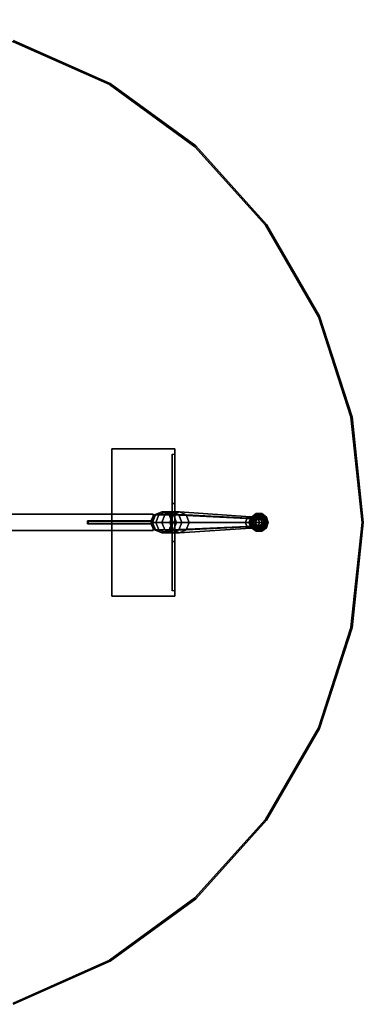
# Model space of a CAD drawing. Extents: x -24.1 to 24.1, y -23.9 to 23.9.
# Drawn here: x 7.7 to 24.1, y -22.9 to 23.9 of the extents above; entities that cross this region are included whole.
import ezdxf

# ---------------------------------------------------------------- set-up
doc = ezdxf.new("R2010")
doc.units = 0
for name, color, linetype in [('TABLE', 6, 'CONTINUOUS'), ('TABLE-EDGE', 6, 'CONTINUOUS'), ('TABLE-GLIDE', 6, 'CONTINUOUS'), ('TABLE-SUPPORT', 6, 'CONTINUOUS')]:
    doc.layers.add(name, color=color, linetype=linetype)

msp = doc.modelspace()

# ---------------------------------------------------------------- linework, layer by layer
at = {"layer": 'TABLE', "color": 0}
for points, invisible_edges in [([(23.476, 4.99, 27.688), (-7.416, 22.825, 27.688), (-2.509, 23.869, 27.688), (21.925, 9.762, 27.688)], 5), ([(-2.509, 23.869, 28.5), (-7.416, 22.825, 28.5), (23.476, 4.99, 28.5), (21.925, 9.762, 28.5)], 10), ([(2.509, 23.869, 27.688), (19.416, 14.107, 27.688), (21.925, 9.762, 27.688), (-2.509, 23.869, 27.688)], 5), ([(21.925, 9.762, 28.5), (19.416, 14.107, 28.5), (2.509, 23.869, 28.5), (-2.509, 23.869, 28.5)], 10), ([(7.416, 22.825, 27.688), (12, 20.785, 27.688), (10.963, 18.988, 27.688), (2.509, 23.869, 27.688)], 6), ([(10.963, 18.988, 28.5), (12, 20.785, 28.5), (7.416, 22.825, 28.5), (2.509, 23.869, 28.5)], 9), ([(-7.416, 22.825, 27.688), (23.476, 4.99, 27.688), (24, 0, 27.688), (-12, 20.785, 27.688)], 5), ([(24, 0, 28.5), (23.476, 4.99, 28.5), (-7.416, 22.825, 28.5), (-12, 20.785, 28.5)], 10), ([(23.476, -4.99, 27.688), (-16.059, 17.835, 27.688), (-12, 20.785, 27.688), (24, 0, 27.688)], 5), ([(-12, 20.785, 28.5), (-16.059, 17.835, 28.5), (23.476, -4.99, 28.5), (24, 0, 28.5)], 10), ([(12, 20.785, 27.688), (16.059, 17.835, 27.688), (19.416, 14.107, 27.688), (10.963, 18.988, 27.688)], 12), ([(19.416, 14.107, 28.5), (16.059, 17.835, 28.5), (12, 20.785, 28.5), (10.963, 18.988, 28.5)], 12), ([(-16.059, 17.835, 27.688), (23.476, -4.99, 27.688), (21.925, -9.762, 27.688), (-19.416, 14.107, 27.688)], 5), ([(21.925, -9.762, 28.5), (23.476, -4.99, 28.5), (-16.059, 17.835, 28.5), (-19.416, 14.107, 28.5)], 10), ([(-19.416, 14.107, 27.688), (21.925, -9.762, 27.688), (19.416, -14.107, 27.688), (-21.925, 9.762, 27.688)], 5), ([(19.416, -14.107, 28.5), (21.925, -9.762, 28.5), (-19.416, 14.107, 28.5), (-21.925, 9.762, 28.5)], 10), ([(-21.925, 9.762, 27.688), (19.416, -14.107, 27.688), (16.059, -17.835, 27.688), (-23.476, 4.99, 27.688)], 5), ([(16.059, -17.835, 28.5), (19.416, -14.107, 28.5), (-21.925, 9.762, 28.5), (-23.476, 4.99, 28.5)], 10), ([(12, -20.785, 27.688), (-24, 0, 27.688), (-23.476, 4.99, 27.688), (16.059, -17.835, 27.688)], 5), ([(-23.476, 4.99, 28.5), (-24, 0, 28.5), (12, -20.785, 28.5), (16.059, -17.835, 28.5)], 10), ([(-24, 0, 27.688), (12, -20.785, 27.688), (7.416, -22.825, 27.688), (-23.476, -4.99, 27.688)], 5), ([(7.416, -22.825, 28.5), (12, -20.785, 28.5), (-24, 0, 28.5), (-23.476, -4.99, 28.5)], 10)]:
    msp.add_3dface(points, dxfattribs=dict(at, invisible_edges=invisible_edges))
for points in [[(21.925, 9.762, 27.688), (21.925, 9.762, 28.5), (23.476, 4.99, 28.5), (23.476, 4.99, 27.688)], [(23.476, 4.99, 27.688), (23.476, 4.99, 28.5), (24, 0, 28.5), (24, 0, 27.688)], [(24, 0, 27.688), (24, 0, 28.5), (23.476, -4.99, 28.5), (23.476, -4.99, 27.688)], [(23.476, -4.99, 27.688), (23.476, -4.99, 28.5), (21.925, -9.762, 28.5), (21.925, -9.762, 27.688)]]:
    msp.add_3dface(points, dxfattribs=at)
at = {"layer": 'TABLE-EDGE', "color": 0, "extrusion": (1.27676e-15, 1, 2.22045e-16)}
for p, q in [((14.08, 0.394, 14.193), (-14.08, 0.394, 14.193)), ((0.401, 0.394, 17.193), (14.08, 0.394, 17.193)), ((14.08, 0.394, 17.193), (14.08, 0.394, 14.193)), ((14.08, -0.394, 14.193), (-14.08, -0.394, 14.193)), ((0.401, -0.394, 17.193), (14.08, -0.394, 17.193)), ((14.08, -0.394, 17.193), (14.08, -0.394, 14.193))]:
    msp.add_line(p, q, dxfattribs=at)
at = {"layer": 'TABLE-EDGE', "color": 0}
for points in [[(12, 20.785, 27.688), (12.031, 20.838, 27.75), (7.436, 22.884, 27.75), (7.416, 22.825, 27.688)], [(7.436, 22.884, 28.438), (7.416, 22.825, 28.5), (12, 20.785, 28.5), (12.031, 20.838, 28.438)], [(7.436, 22.884, 27.75), (7.436, 22.884, 28.438), (12.031, 20.838, 28.438), (12.031, 20.838, 27.75)], [(16.059, 17.835, 27.688), (16.101, 17.882, 27.75), (12.031, 20.838, 27.75), (12, 20.785, 27.688)], [(12.031, 20.838, 28.438), (12, 20.785, 28.5), (16.059, 17.835, 28.5), (16.101, 17.882, 28.438)], [(12.031, 20.838, 27.75), (12.031, 20.838, 28.438), (16.101, 17.882, 28.438), (16.101, 17.882, 27.75)], [(16.101, 17.882, 28.438), (16.059, 17.835, 28.5), (19.416, 14.107, 28.5), (19.467, 14.143, 28.438)], [(19.416, 14.107, 27.688), (19.467, 14.143, 27.75), (16.101, 17.882, 27.75), (16.059, 17.835, 27.688)], [(16.101, 17.882, 27.75), (16.101, 17.882, 28.438), (19.467, 14.143, 28.438), (19.467, 14.143, 27.75)], [(21.925, 9.762, 27.688), (21.982, 9.787, 27.75), (19.467, 14.143, 27.75), (19.416, 14.107, 27.688)], [(19.467, 14.143, 28.438), (19.416, 14.107, 28.5), (21.925, 9.762, 28.5), (21.982, 9.787, 28.438)], [(19.467, 14.143, 27.75), (19.467, 14.143, 28.438), (21.982, 9.787, 28.438), (21.982, 9.787, 27.75)], [(23.476, 4.99, 27.688), (23.536, 5.003, 27.75), (21.982, 9.787, 27.75), (21.925, 9.762, 27.688)], [(21.982, 9.787, 28.438), (21.925, 9.762, 28.5), (23.476, 4.99, 28.5), (23.536, 5.003, 28.438)], [(21.982, 9.787, 27.75), (21.982, 9.787, 28.438), (23.536, 5.003, 28.438), (23.536, 5.003, 27.75)], [(24, 0, 27.688), (24.062, 0, 27.75), (23.536, 5.003, 27.75), (23.476, 4.99, 27.688)], [(23.536, 5.003, 28.438), (23.476, 4.99, 28.5), (24, 0, 28.5), (24.062, 0, 28.438)], [(23.536, 5.003, 27.75), (23.536, 5.003, 28.438), (24.062, 0, 28.438), (24.062, 0, 27.75)], [(13.961, 0.068, 14.193), (13.961, 0.068, 17.193), (10.955, 0.068, 17.193), (10.955, 0.068, 14.193)], [(10.955, -0.068, 17.193), (10.955, -0.068, 14.193), (10.955, 0.068, 14.193), (10.955, 0.068, 17.193)], [(14.08, 0.274, 14.193), (14.08, 0.274, 17.193), (13.961, 0.068, 17.193), (13.961, 0.068, 14.193)], [(14.08, 0.394, 17.193), (14.08, 0.274, 17.193), (14.08, 0.274, 14.193), (14.08, 0.394, 14.193)], [(13.961, -0.068, 17.193), (13.961, -0.068, 14.193), (10.955, -0.068, 14.193), (10.955, -0.068, 17.193)], [(14.08, -0.274, 17.193), (14.08, -0.274, 14.193), (13.961, -0.068, 14.193), (13.961, -0.068, 17.193)], [(14.08, -0.394, 17.193), (14.08, -0.394, 14.193), (14.08, -0.274, 14.193), (14.08, -0.274, 17.193)], [(23.476, -4.99, 27.688), (23.536, -5.003, 27.75), (24.062, 0, 27.75), (24, 0, 27.688)], [(24.062, 0, 28.438), (24, 0, 28.5), (23.476, -4.99, 28.5), (23.536, -5.003, 28.438)], [(24.062, 0, 27.75), (24.062, 0, 28.438), (23.536, -5.003, 28.438), (23.536, -5.003, 27.75)], [(21.925, -9.762, 27.688), (21.982, -9.787, 27.75), (23.536, -5.003, 27.75), (23.476, -4.99, 27.688)], [(23.536, -5.003, 28.438), (23.476, -4.99, 28.5), (21.925, -9.762, 28.5), (21.982, -9.787, 28.438)], [(23.536, -5.003, 27.75), (23.536, -5.003, 28.438), (21.982, -9.787, 28.438), (21.982, -9.787, 27.75)], [(19.416, -14.107, 27.688), (19.467, -14.143, 27.75), (21.982, -9.787, 27.75), (21.925, -9.762, 27.688)], [(21.982, -9.787, 28.438), (21.925, -9.762, 28.5), (19.416, -14.107, 28.5), (19.467, -14.143, 28.438)], [(21.982, -9.787, 27.75), (21.982, -9.787, 28.438), (19.467, -14.143, 28.438), (19.467, -14.143, 27.75)], [(16.059, -17.835, 27.688), (16.101, -17.882, 27.75), (19.467, -14.143, 27.75), (19.416, -14.107, 27.688)], [(19.467, -14.143, 28.438), (19.416, -14.107, 28.5), (16.059, -17.835, 28.5), (16.101, -17.882, 28.438)], [(19.467, -14.143, 27.75), (19.467, -14.143, 28.438), (16.101, -17.882, 28.438), (16.101, -17.882, 27.75)], [(12, -20.785, 27.688), (12.031, -20.838, 27.75), (16.101, -17.882, 27.75), (16.059, -17.835, 27.688)], [(16.101, -17.882, 28.438), (16.059, -17.835, 28.5), (12, -20.785, 28.5), (12.031, -20.838, 28.438)], [(16.101, -17.882, 27.75), (16.101, -17.882, 28.438), (12.031, -20.838, 28.438), (12.031, -20.838, 27.75)], [(7.416, -22.825, 27.688), (7.436, -22.884, 27.75), (12.031, -20.838, 27.75), (12, -20.785, 27.688)], [(12.031, -20.838, 28.438), (12, -20.785, 28.5), (7.416, -22.825, 28.5), (7.436, -22.884, 28.438)], [(12.031, -20.838, 27.75), (12.031, -20.838, 28.438), (7.436, -22.884, 28.438), (7.436, -22.884, 27.75)]]:
    msp.add_3dface(points, dxfattribs=at)
for points, invisible_edges in [([(14.08, 0.394, 14.193), (0.401, 0.394, 15.693), (-0.4, 0.394, 15.693), (-14.08, 0.394, 14.193)], 5), ([(10.955, 0.068, 14.193), (-10.955, 0.068, 14.193), (-14.08, 0.394, 14.193), (14.08, 0.394, 14.193)], 11), ([(-10.955, 0.068, 14.193), (10.955, 0.068, 14.193), (10.955, -0.068, 14.193), (-10.955, -0.068, 14.193)], 5), ([(0.401, 0.394, 17.193), (14.08, 0.394, 17.193), (14.08, 0.394, 14.193), (0.401, 0.394, 15.693)], 4), ([(0.401, 0.394, 17.193), (10.955, 0.068, 17.193), (14.08, 0.394, 17.193), (11.696, 0.394, 17.193)], 3), ([(0.401, -0.394, 17.193), (10.955, -0.068, 17.193), (10.955, 0.068, 17.193), (0.401, 0.394, 17.193)], 5), ([(14.08, 0.394, 14.193), (14.08, 0.274, 14.193), (13.961, 0.068, 14.193), (10.955, 0.068, 14.193)], 8), ([(13.961, 0.068, 17.193), (14.08, 0.274, 17.193), (14.08, 0.394, 17.193), (10.955, 0.068, 17.193)], 4), ([(-10.955, -0.068, 14.193), (10.955, -0.068, 14.193), (14.08, -0.394, 14.193), (-14.08, -0.394, 14.193)], 11), ([(-14.08, -0.394, 14.193), (14.08, -0.394, 14.193), (0.401, -0.394, 15.693), (-0.4, -0.394, 15.693)], 10), ([(0.401, -0.394, 17.193), (11.924, -0.394, 17.193), (14.08, -0.394, 17.193), (10.955, -0.068, 17.193)], 12), ([(0.401, -0.394, 17.193), (14.08, -0.394, 17.193), (14.08, -0.394, 14.193), (0.401, -0.394, 15.693)], 4), ([(14.08, -0.394, 14.193), (14.08, -0.274, 14.193), (13.961, -0.068, 14.193), (10.955, -0.068, 14.193)], 8), ([(14.08, -0.394, 17.193), (14.08, -0.274, 17.193), (13.961, -0.068, 17.193), (10.955, -0.068, 17.193)], 8)]:
    msp.add_3dface(points, dxfattribs=dict(at, invisible_edges=invisible_edges))
at = {"layer": 'TABLE-GLIDE', "color": 0}
for points in [[(18.851, 0.179, 0.406), (18.792, -0.004, 0.406), (18.792, -0.004, 0.25), (18.851, 0.179, 0.25)], [(18.976, 0.088, 0.406), (18.946, -0.004, 0.406), (18.792, -0.004, 0.406), (18.851, 0.179, 0.406)], [(19.006, 0.291, 0.406), (18.851, 0.179, 0.406), (18.851, 0.179, 0.25), (19.006, 0.291, 0.25)], [(19.054, 0.145, 0.406), (18.976, 0.088, 0.406), (18.851, 0.179, 0.406), (19.006, 0.291, 0.406)], [(19.198, 0.291, 0.406), (19.006, 0.291, 0.406), (19.006, 0.291, 0.25), (19.198, 0.291, 0.25)], [(19.15, 0.145, 0.406), (19.054, 0.145, 0.406), (19.006, 0.291, 0.406), (19.198, 0.291, 0.406)], [(19.229, 0.088, 0.406), (19.15, 0.145, 0.406), (19.198, 0.291, 0.406), (19.353, 0.179, 0.406)], [(19.353, 0.179, 0.406), (19.198, 0.291, 0.406), (19.198, 0.291, 0.25), (19.353, 0.179, 0.25)], [(19.258, -0.004, 0.406), (19.229, 0.088, 0.406), (19.353, 0.179, 0.406), (19.412, -0.004, 0.406)], [(19.412, -0.004, 0.406), (19.353, 0.179, 0.406), (19.353, 0.179, 0.25), (19.412, -0.004, 0.25)], [(18.792, -0.004, 0.406), (18.851, -0.186, 0.406), (18.851, -0.186, 0.25), (18.792, -0.004, 0.25)], [(18.946, -0.004, 0.406), (18.976, -0.095, 0.406), (18.851, -0.186, 0.406), (18.792, -0.004, 0.406)], [(18.976, -0.095, 0.406), (19.054, -0.152, 0.406), (19.006, -0.298, 0.406), (18.851, -0.186, 0.406)], [(18.851, -0.186, 0.406), (19.006, -0.298, 0.406), (19.006, -0.298, 0.25), (18.851, -0.186, 0.25)], [(19.054, -0.152, 0.406), (19.15, -0.152, 0.406), (19.198, -0.298, 0.406), (19.006, -0.298, 0.406)], [(19.006, -0.298, 0.406), (19.198, -0.298, 0.406), (19.198, -0.298, 0.25), (19.006, -0.298, 0.25)], [(19.15, -0.152, 0.406), (19.229, -0.095, 0.406), (19.353, -0.186, 0.406), (19.198, -0.298, 0.406)], [(19.198, -0.298, 0.406), (19.353, -0.186, 0.406), (19.353, -0.186, 0.25), (19.198, -0.298, 0.25)], [(19.229, -0.095, 0.406), (19.258, -0.004, 0.406), (19.412, -0.004, 0.406), (19.353, -0.186, 0.406)], [(19.353, -0.186, 0.406), (19.412, -0.004, 0.406), (19.412, -0.004, 0.25), (19.353, -0.186, 0.25)]]:
    msp.add_3dface(points, dxfattribs=at)
at = {"layer": 'TABLE-SUPPORT', "color": 0}
for points in [[(12.102, -3.504, 27.568), (12.102, -3.504, 27.688), (12.102, 3.496, 27.688), (12.102, 3.496, 27.568)], [(15.102, -3.504, 27.568), (12.102, -3.504, 27.568), (12.102, 3.496, 27.568), (15.102, 3.496, 27.568)], [(12.102, 3.496, 27.688), (12.102, -3.504, 27.688), (15.102, -3.504, 27.688), (15.102, 3.496, 27.688)], [(15.102, 3.496, 27.568), (12.102, 3.496, 27.568), (12.102, 3.496, 27.688), (15.102, 3.496, 27.688)], [(15.102, 3.496, 27.688), (15.102, -3.504, 27.688), (15.102, -3.504, 27.568), (15.102, 3.496, 27.568)], [(15.102, 0.9, 26.827), (14.982, 0.9, 26.827), (14.982, 3.246, 27.568), (15.102, 3.246, 27.568)], [(14.482, 0.496, 14.193), (14.482, 0.496, 27.568), (14.129, 0.35, 27.568), (14.129, 0.35, 14.193)], [(14.536, 0.496, 13.213), (14.184, 0.35, 13.175), (14.129, 0.35, 14.193), (14.482, 0.496, 14.193)], [(14.696, 0.496, 12.245), (14.536, 0.496, 13.213), (14.184, 0.35, 13.175), (14.35, 0.35, 12.168)], [(14.96, 0.496, 11.3), (14.696, 0.496, 12.245), (14.35, 0.35, 12.168), (14.625, 0.35, 11.186)], [(14.836, 0.35, 14.193), (14.836, 0.35, 27.568), (14.482, 0.496, 27.568), (14.482, 0.496, 14.193)], [(14.836, 0.35, 14.193), (14.887, 0.35, 13.252), (14.536, 0.496, 13.213), (14.482, 0.496, 14.193)], [(15.041, 0.35, 12.322), (14.887, 0.35, 13.252), (14.536, 0.496, 13.213), (14.696, 0.496, 12.245)], [(15.325, 0.496, 10.389), (14.96, 0.496, 11.3), (14.625, 0.35, 11.186), (15.005, 0.35, 10.24)], [(15.295, 0.35, 11.414), (15.041, 0.35, 12.322), (14.696, 0.496, 12.245), (14.96, 0.496, 11.3)], [(15.646, 0.35, 10.539), (15.295, 0.35, 11.414), (14.96, 0.496, 11.3), (15.325, 0.496, 10.389)], [(14.982, 0.9, 26.827), (15.102, 0.9, 26.827), (15.102, 0.453, 26.723), (14.982, 0.453, 26.723)], [(18.704, 0.266, 3.028), (15.325, 0.496, 10.389), (15.005, 0.35, 10.24), (18.531, 0.187, 2.948)], [(18.877, 0.187, 3.109), (15.646, 0.35, 10.539), (15.325, 0.496, 10.389), (18.704, 0.266, 3.028)], [(13.982, 0.051, 14.193), (10.982, 0.051, 14.193), (10.982, 0.051, 17.193), (13.982, 0.051, 17.193)], [(10.982, 0.051, 17.193), (10.982, 0.051, 14.193), (10.982, -0.059, 14.193), (10.982, -0.059, 17.193)], [(10.982, -0.059, 14.193), (10.982, 0.051, 14.193), (13.982, 0.051, 14.193), (13.982, -0.059, 14.193)], [(13.982, 0.051, 17.193), (10.982, 0.051, 17.193), (10.982, -0.059, 17.193), (13.982, -0.059, 17.193)], [(14.129, 0.35, 14.193), (14.129, 0.35, 27.568), (13.982, -0.004, 27.568), (13.982, -0.004, 14.193)], [(14.184, 0.35, 13.175), (14.039, -0.004, 13.159), (13.982, -0.004, 14.193), (14.129, 0.35, 14.193)], [(13.982, -0.059, 14.193), (13.982, 0.051, 14.193), (13.982, 0.051, 17.193), (13.982, -0.059, 17.193)], [(14.35, 0.35, 12.168), (14.184, 0.35, 13.175), (14.039, -0.004, 13.159), (14.207, -0.004, 12.137)], [(14.625, 0.35, 11.186), (14.35, 0.35, 12.168), (14.207, -0.004, 12.137), (14.486, -0.004, 11.139)], [(15.005, 0.35, 10.24), (14.625, 0.35, 11.186), (14.486, -0.004, 11.139), (14.872, -0.004, 10.178)], [(14.982, -0.004, 14.193), (14.982, -0.004, 27.568), (14.836, 0.35, 27.568), (14.836, 0.35, 14.193)], [(15.033, -0.004, 13.268), (14.887, 0.35, 13.252), (14.836, 0.35, 14.193), (14.982, -0.004, 14.193)], [(18.531, 0.187, 2.948), (15.005, 0.35, 10.24), (14.872, -0.004, 10.178), (18.46, -0.004, 2.914)], [(15.184, -0.004, 12.353), (15.033, -0.004, 13.268), (14.887, 0.35, 13.252), (15.041, 0.35, 12.322)], [(14.982, 0.453, 26.723), (15.102, 0.453, 26.723), (15.102, -0.004, 26.688), (14.982, -0.004, 26.688)], [(15.433, -0.004, 11.461), (15.184, -0.004, 12.353), (15.041, 0.35, 12.322), (15.295, 0.35, 11.414)], [(15.779, -0.004, 10.601), (15.433, -0.004, 11.461), (15.295, 0.35, 11.414), (15.646, 0.35, 10.539)], [(18.948, -0.004, 3.142), (15.779, -0.004, 10.601), (15.646, 0.35, 10.539), (18.877, 0.187, 3.109)], [(18.696, 0.187, 2.537), (18.531, 0.187, 2.948), (18.46, -0.004, 2.914), (18.621, -0.004, 2.511)], [(18.877, 0.266, 2.598), (18.704, 0.266, 3.028), (18.531, 0.187, 2.948), (18.696, 0.187, 2.537)], [(18.815, 0.187, 2.111), (18.696, 0.187, 2.537), (18.621, -0.004, 2.511), (18.738, -0.004, 2.094)], [(18.748, 0.254, 0.125), (18.762, 0.244, 0.062), (18.681, -0.004, 0.062), (18.665, -0.004, 0.125)], [(18.762, 0.244, 0.188), (18.748, 0.254, 0.125), (18.665, -0.004, 0.125), (18.681, -0.004, 0.188)], [(18.799, 0.217, 0.233), (18.762, 0.244, 0.188), (18.681, -0.004, 0.188), (18.727, -0.004, 0.233)], [(18.762, 0.244, 0.062), (18.799, 0.217, 0.017), (18.727, -0.004, 0.017), (18.681, -0.004, 0.062)], [(19.001, 0.266, 2.152), (18.877, 0.266, 2.598), (18.696, 0.187, 2.537), (18.815, 0.187, 2.111)], [(19.057, 0.187, 2.659), (18.877, 0.187, 3.109), (18.704, 0.266, 3.028), (18.877, 0.266, 2.598)], [(18.851, 0.179, 0.25), (18.799, 0.217, 0.233), (18.727, -0.004, 0.233), (18.792, -0.004, 0.25)], [(18.799, 0.217, 0.017), (18.849, 0.18), (18.79, -0.004), (18.727, -0.004, 0.017)], [(18.887, 0.187, 1.674), (18.815, 0.187, 2.111), (18.738, -0.004, 2.094), (18.809, -0.004, 1.665)], [(18.967, 0.413, 0.125), (18.972, 0.397, 0.062), (18.762, 0.244, 0.062), (18.748, 0.254, 0.125)], [(18.972, 0.397, 0.188), (18.967, 0.413, 0.125), (18.748, 0.254, 0.125), (18.762, 0.244, 0.188)], [(18.986, 0.353, 0.233), (18.972, 0.397, 0.188), (18.762, 0.244, 0.188), (18.799, 0.217, 0.233)], [(18.972, 0.397, 0.062), (18.986, 0.353, 0.017), (18.799, 0.217, 0.017), (18.762, 0.244, 0.062)], [(19.006, 0.291, 0.25), (18.986, 0.353, 0.233), (18.799, 0.217, 0.233), (18.851, 0.179, 0.25)], [(18.986, 0.353, 0.017), (19.006, 0.294), (18.849, 0.18), (18.799, 0.217, 0.017)], [(18.912, 0.187, 1.232), (18.833, -0.004, 1.232), (18.809, -0.004, 1.665), (18.887, 0.187, 1.674)], [(19.077, 0.266, 1.695), (19.001, 0.266, 2.152), (18.815, 0.187, 2.111), (18.887, 0.187, 1.674)], [(18.912, 0.187, 0.732), (18.912, 0.187, 1.232), (18.833, -0.004, 1.232), (18.833, -0.004, 0.732)], [(19.187, 0.187, 2.193), (19.057, 0.187, 2.659), (18.877, 0.266, 2.598), (19.001, 0.266, 2.152)], [(19.132, -0.004, 2.685), (18.948, -0.004, 3.142), (18.877, 0.187, 3.109), (19.057, 0.187, 2.659)], [(19.102, 0.266, 1.232), (18.912, 0.187, 1.232), (18.887, 0.187, 1.674), (19.077, 0.266, 1.695)], [(19.102, 0.266, 0.732), (19.102, 0.266, 1.232), (18.912, 0.187, 1.232), (18.912, 0.187, 0.732)], [(18.976, 0.088, 0.406), (18.946, -0.004, 0.406), (18.946, -0.004, 1.058), (18.976, 0.088, 1.058)], [(19.237, 0.413, 0.125), (19.232, 0.397, 0.062), (18.972, 0.397, 0.062), (18.967, 0.413, 0.125)], [(19.232, 0.397, 0.188), (19.237, 0.413, 0.125), (18.967, 0.413, 0.125), (18.972, 0.397, 0.188)], [(19.218, 0.353, 0.233), (19.232, 0.397, 0.188), (18.972, 0.397, 0.188), (18.986, 0.353, 0.233)], [(19.232, 0.397, 0.062), (19.218, 0.353, 0.017), (18.986, 0.353, 0.017), (18.972, 0.397, 0.062)], [(19.054, 0.145, 0.406), (18.976, 0.088, 0.406), (18.976, 0.088, 1.058), (19.054, 0.145, 1.058)], [(19.198, 0.291, 0.25), (19.218, 0.353, 0.233), (18.986, 0.353, 0.233), (19.006, 0.291, 0.25)], [(19.218, 0.353, 0.017), (19.199, 0.294), (19.006, 0.294), (18.986, 0.353, 0.017)], [(19.266, 0.187, 1.715), (19.187, 0.187, 2.193), (19.001, 0.266, 2.152), (19.077, 0.266, 1.695)], [(19.15, 0.145, 0.406), (19.054, 0.145, 0.406), (19.054, 0.145, 1.058), (19.15, 0.145, 1.058)], [(19.265, -0.004, 2.21), (19.132, -0.004, 2.685), (19.057, 0.187, 2.659), (19.187, 0.187, 2.193)], [(19.266, 0.187, 1.715), (19.293, 0.187, 1.232), (19.102, 0.266, 1.232), (19.077, 0.266, 1.695)], [(19.293, 0.187, 0.732), (19.293, 0.187, 1.232), (19.102, 0.266, 1.232), (19.102, 0.266, 0.732)], [(19.229, 0.088, 0.406), (19.15, 0.145, 0.406), (19.15, 0.145, 1.058), (19.229, 0.088, 1.058)], [(19.345, -0.004, 1.724), (19.265, -0.004, 2.21), (19.187, 0.187, 2.193), (19.266, 0.187, 1.715)], [(19.353, 0.179, 0.25), (19.406, 0.217, 0.233), (19.218, 0.353, 0.233), (19.198, 0.291, 0.25)], [(19.406, 0.217, 0.017), (19.355, 0.18), (19.199, 0.294), (19.218, 0.353, 0.017)], [(19.406, 0.217, 0.233), (19.443, 0.244, 0.188), (19.232, 0.397, 0.188), (19.218, 0.353, 0.233)], [(19.443, 0.244, 0.062), (19.406, 0.217, 0.017), (19.218, 0.353, 0.017), (19.232, 0.397, 0.062)], [(19.258, -0.004, 0.406), (19.229, 0.088, 0.406), (19.229, 0.088, 1.058), (19.258, -0.004, 1.058)], [(19.456, 0.254, 0.125), (19.443, 0.244, 0.062), (19.232, 0.397, 0.062), (19.237, 0.413, 0.125)], [(19.443, 0.244, 0.188), (19.456, 0.254, 0.125), (19.237, 0.413, 0.125), (19.232, 0.397, 0.188)], [(19.345, -0.004, 1.724), (19.372, -0.004, 1.232), (19.293, 0.187, 1.232), (19.266, 0.187, 1.715)], [(19.372, -0.004, 0.732), (19.372, -0.004, 1.232), (19.293, 0.187, 1.232), (19.293, 0.187, 0.732)], [(19.412, -0.004, 0.25), (19.477, -0.004, 0.233), (19.406, 0.217, 0.233), (19.353, 0.179, 0.25)], [(19.477, -0.004, 0.017), (19.415, -0.004), (19.355, 0.18), (19.406, 0.217, 0.017)], [(19.477, -0.004, 0.233), (19.523, -0.004, 0.188), (19.443, 0.244, 0.188), (19.406, 0.217, 0.233)], [(19.523, -0.004, 0.062), (19.477, -0.004, 0.017), (19.406, 0.217, 0.017), (19.443, 0.244, 0.062)], [(19.54, -0.004, 0.125), (19.523, -0.004, 0.062), (19.443, 0.244, 0.062), (19.456, 0.254, 0.125)], [(19.523, -0.004, 0.188), (19.54, -0.004, 0.125), (19.456, 0.254, 0.125), (19.443, 0.244, 0.188)], [(10.982, -0.059, 17.193), (10.982, -0.059, 14.193), (13.982, -0.059, 14.193), (13.982, -0.059, 17.193)], [(13.982, -0.004, 14.193), (13.982, -0.004, 27.568), (14.129, -0.357, 27.568), (14.129, -0.357, 14.193)], [(14.039, -0.004, 13.159), (14.184, -0.357, 13.175), (14.129, -0.357, 14.193), (13.982, -0.004, 14.193)], [(14.207, -0.004, 12.137), (14.039, -0.004, 13.159), (14.184, -0.357, 13.175), (14.35, -0.357, 12.168)], [(14.129, -0.357, 14.193), (14.129, -0.357, 27.568), (14.482, -0.504, 27.568), (14.482, -0.504, 14.193)], [(14.184, -0.357, 13.175), (14.536, -0.504, 13.213), (14.482, -0.504, 14.193), (14.129, -0.357, 14.193)], [(14.35, -0.357, 12.168), (14.184, -0.357, 13.175), (14.536, -0.504, 13.213), (14.696, -0.504, 12.245)], [(14.486, -0.004, 11.139), (14.207, -0.004, 12.137), (14.35, -0.357, 12.168), (14.625, -0.357, 11.186)], [(14.625, -0.357, 11.186), (14.35, -0.357, 12.168), (14.696, -0.504, 12.245), (14.96, -0.504, 11.3)], [(14.482, -0.504, 14.193), (14.482, -0.504, 27.568), (14.836, -0.357, 27.568), (14.836, -0.357, 14.193)], [(14.536, -0.504, 13.213), (14.887, -0.357, 13.252), (14.836, -0.357, 14.193), (14.482, -0.504, 14.193)], [(14.872, -0.004, 10.178), (14.486, -0.004, 11.139), (14.625, -0.357, 11.186), (15.005, -0.357, 10.24)], [(14.696, -0.504, 12.245), (14.536, -0.504, 13.213), (14.887, -0.357, 13.252), (15.041, -0.357, 12.322)], [(15.005, -0.357, 10.24), (14.625, -0.357, 11.186), (14.96, -0.504, 11.3), (15.325, -0.504, 10.389)], [(14.96, -0.504, 11.3), (14.696, -0.504, 12.245), (15.041, -0.357, 12.322), (15.295, -0.357, 11.414)], [(14.836, -0.357, 14.193), (14.836, -0.357, 27.568), (14.982, -0.004, 27.568), (14.982, -0.004, 14.193)], [(14.887, -0.357, 13.252), (15.033, -0.004, 13.268), (14.982, -0.004, 14.193), (14.836, -0.357, 14.193)], [(18.46, -0.004, 2.914), (14.872, -0.004, 10.178), (15.005, -0.357, 10.24), (18.531, -0.194, 2.948)], [(15.041, -0.357, 12.322), (14.887, -0.357, 13.252), (15.033, -0.004, 13.268), (15.184, -0.004, 12.353)], [(15.325, -0.504, 10.389), (14.96, -0.504, 11.3), (15.295, -0.357, 11.414), (15.646, -0.357, 10.539)], [(14.982, -0.004, 26.688), (15.102, -0.004, 26.688), (15.102, -0.46, 26.723), (14.982, -0.46, 26.723)], [(14.982, -0.46, 26.723), (15.102, -0.46, 26.723), (15.102, -0.907, 26.827), (14.982, -0.907, 26.827)], [(18.531, -0.194, 2.948), (15.005, -0.357, 10.24), (15.325, -0.504, 10.389), (18.704, -0.273, 3.028)], [(15.295, -0.357, 11.414), (15.041, -0.357, 12.322), (15.184, -0.004, 12.353), (15.433, -0.004, 11.461)], [(15.646, -0.357, 10.539), (15.295, -0.357, 11.414), (15.433, -0.004, 11.461), (15.779, -0.004, 10.601)], [(18.704, -0.273, 3.028), (15.325, -0.504, 10.389), (15.646, -0.357, 10.539), (18.877, -0.194, 3.109)], [(18.877, -0.194, 3.109), (15.646, -0.357, 10.539), (15.779, -0.004, 10.601), (18.948, -0.004, 3.142)], [(18.621, -0.004, 2.511), (18.46, -0.004, 2.914), (18.531, -0.194, 2.948), (18.696, -0.194, 2.537)], [(18.696, -0.194, 2.537), (18.531, -0.194, 2.948), (18.704, -0.273, 3.028), (18.877, -0.273, 2.598)], [(18.738, -0.004, 2.094), (18.621, -0.004, 2.511), (18.696, -0.194, 2.537), (18.815, -0.194, 2.111)], [(18.665, -0.004, 0.125), (18.681, -0.004, 0.062), (18.762, -0.251, 0.062), (18.748, -0.261, 0.125)], [(18.681, -0.004, 0.188), (18.665, -0.004, 0.125), (18.748, -0.261, 0.125), (18.762, -0.251, 0.188)], [(18.727, -0.004, 0.233), (18.681, -0.004, 0.188), (18.762, -0.251, 0.188), (18.799, -0.224, 0.233)], [(18.681, -0.004, 0.062), (18.727, -0.004, 0.017), (18.799, -0.224, 0.017), (18.762, -0.251, 0.062)], [(18.815, -0.194, 2.111), (18.696, -0.194, 2.537), (18.877, -0.273, 2.598), (19.001, -0.273, 2.152)], [(18.877, -0.273, 2.598), (18.704, -0.273, 3.028), (18.877, -0.194, 3.109), (19.057, -0.194, 2.659)], [(18.792, -0.004, 0.25), (18.727, -0.004, 0.233), (18.799, -0.224, 0.233), (18.851, -0.186, 0.25)], [(18.727, -0.004, 0.017), (18.79, -0.004), (18.849, -0.187), (18.799, -0.224, 0.017)], [(18.809, -0.004, 1.665), (18.738, -0.004, 2.094), (18.815, -0.194, 2.111), (18.887, -0.194, 1.674)], [(18.748, -0.261, 0.125), (18.762, -0.251, 0.062), (18.972, -0.404, 0.062), (18.967, -0.42, 0.125)], [(18.762, -0.251, 0.188), (18.748, -0.261, 0.125), (18.967, -0.42, 0.125), (18.972, -0.404, 0.188)], [(18.799, -0.224, 0.233), (18.762, -0.251, 0.188), (18.972, -0.404, 0.188), (18.986, -0.36, 0.233)], [(18.762, -0.251, 0.062), (18.799, -0.224, 0.017), (18.986, -0.36, 0.017), (18.972, -0.404, 0.062)], [(18.851, -0.186, 0.25), (18.799, -0.224, 0.233), (18.986, -0.36, 0.233), (19.006, -0.298, 0.25)], [(18.799, -0.224, 0.017), (18.849, -0.187), (19.006, -0.301), (18.986, -0.36, 0.017)], [(18.833, -0.004, 1.232), (18.912, -0.194, 1.232), (18.887, -0.194, 1.674), (18.809, -0.004, 1.665)], [(18.887, -0.194, 1.674), (18.815, -0.194, 2.111), (19.001, -0.273, 2.152), (19.077, -0.273, 1.695)], [(18.833, -0.004, 0.732), (18.833, -0.004, 1.232), (18.912, -0.194, 1.232), (18.912, -0.194, 0.732)], [(19.057, -0.194, 2.659), (18.877, -0.194, 3.109), (18.948, -0.004, 3.142), (19.132, -0.004, 2.685)], [(19.001, -0.273, 2.152), (18.877, -0.273, 2.598), (19.057, -0.194, 2.659), (19.187, -0.194, 2.193)], [(18.912, -0.194, 1.232), (19.102, -0.273, 1.232), (19.077, -0.273, 1.695), (18.887, -0.194, 1.674)], [(18.912, -0.194, 0.732), (18.912, -0.194, 1.232), (19.102, -0.273, 1.232), (19.102, -0.273, 0.732)], [(18.946, -0.004, 0.406), (18.976, -0.095, 0.406), (18.976, -0.095, 1.058), (18.946, -0.004, 1.058)], [(18.967, -0.42, 0.125), (18.972, -0.404, 0.062), (19.232, -0.404, 0.062), (19.237, -0.42, 0.125)], [(18.972, -0.404, 0.188), (18.967, -0.42, 0.125), (19.237, -0.42, 0.125), (19.232, -0.404, 0.188)], [(18.986, -0.36, 0.233), (18.972, -0.404, 0.188), (19.232, -0.404, 0.188), (19.218, -0.36, 0.233)], [(18.972, -0.404, 0.062), (18.986, -0.36, 0.017), (19.218, -0.36, 0.017), (19.232, -0.404, 0.062)], [(18.976, -0.095, 0.406), (19.054, -0.152, 0.406), (19.054, -0.152, 1.058), (18.976, -0.095, 1.058)], [(19.006, -0.298, 0.25), (18.986, -0.36, 0.233), (19.218, -0.36, 0.233), (19.198, -0.298, 0.25)], [(18.986, -0.36, 0.017), (19.006, -0.301), (19.199, -0.301), (19.218, -0.36, 0.017)], [(19.077, -0.273, 1.695), (19.001, -0.273, 2.152), (19.187, -0.194, 2.193), (19.266, -0.194, 1.715)], [(19.054, -0.152, 0.406), (19.15, -0.152, 0.406), (19.15, -0.152, 1.058), (19.054, -0.152, 1.058)], [(19.187, -0.194, 2.193), (19.057, -0.194, 2.659), (19.132, -0.004, 2.685), (19.265, -0.004, 2.21)], [(19.102, -0.273, 1.232), (19.293, -0.194, 1.232), (19.266, -0.194, 1.715), (19.077, -0.273, 1.695)], [(19.102, -0.273, 0.732), (19.102, -0.273, 1.232), (19.293, -0.194, 1.232), (19.293, -0.194, 0.732)], [(19.15, -0.152, 0.406), (19.229, -0.095, 0.406), (19.229, -0.095, 1.058), (19.15, -0.152, 1.058)], [(19.266, -0.194, 1.715), (19.187, -0.194, 2.193), (19.265, -0.004, 2.21), (19.345, -0.004, 1.724)], [(19.198, -0.298, 0.25), (19.218, -0.36, 0.233), (19.406, -0.224, 0.233), (19.353, -0.186, 0.25)], [(19.218, -0.36, 0.017), (19.199, -0.301), (19.355, -0.187), (19.406, -0.224, 0.017)], [(19.218, -0.36, 0.233), (19.232, -0.404, 0.188), (19.443, -0.251, 0.188), (19.406, -0.224, 0.233)], [(19.232, -0.404, 0.062), (19.218, -0.36, 0.017), (19.406, -0.224, 0.017), (19.443, -0.251, 0.062)], [(19.229, -0.095, 0.406), (19.258, -0.004, 0.406), (19.258, -0.004, 1.058), (19.229, -0.095, 1.058)], [(19.237, -0.42, 0.125), (19.232, -0.404, 0.062), (19.443, -0.251, 0.062), (19.456, -0.261, 0.125)], [(19.232, -0.404, 0.188), (19.237, -0.42, 0.125), (19.456, -0.261, 0.125), (19.443, -0.251, 0.188)], [(19.372, -0.004, 1.232), (19.293, -0.194, 1.232), (19.266, -0.194, 1.715), (19.345, -0.004, 1.724)], [(19.293, -0.194, 0.732), (19.293, -0.194, 1.232), (19.372, -0.004, 1.232), (19.372, -0.004, 0.732)], [(19.353, -0.186, 0.25), (19.406, -0.224, 0.233), (19.477, -0.004, 0.233), (19.412, -0.004, 0.25)], [(19.406, -0.224, 0.017), (19.355, -0.187), (19.415, -0.004), (19.477, -0.004, 0.017)], [(19.406, -0.224, 0.233), (19.443, -0.251, 0.188), (19.523, -0.004, 0.188), (19.477, -0.004, 0.233)], [(19.443, -0.251, 0.062), (19.406, -0.224, 0.017), (19.477, -0.004, 0.017), (19.523, -0.004, 0.062)], [(19.456, -0.261, 0.125), (19.443, -0.251, 0.062), (19.523, -0.004, 0.062), (19.54, -0.004, 0.125)], [(19.443, -0.251, 0.188), (19.456, -0.261, 0.125), (19.54, -0.004, 0.125), (19.523, -0.004, 0.188)], [(15.102, -3.254, 27.568), (14.982, -3.254, 27.568), (14.982, -0.907, 26.827), (15.102, -0.907, 26.827)], [(12.102, -3.504, 27.688), (12.102, -3.504, 27.568), (15.102, -3.504, 27.568), (15.102, -3.504, 27.688)]]:
    msp.add_3dface(points, dxfattribs=at)
for points, invisible_edges in [([(14.982, 0.453, 26.723), (14.982, -0.004, 27.568), (14.982, 3.246, 27.568), (14.982, 0.9, 26.827)], 1), ([(15.102, 3.246, 27.568), (15.102, -0.004, 27.568), (15.102, 0.453, 26.723), (15.102, 0.9, 26.827)], 2), ([(14.982, 0.453, 26.723), (14.982, -0.004, 26.688), (14.982, -0.46, 26.723), (14.982, -0.004, 27.568)], 12), ([(15.102, -0.46, 26.723), (15.102, -0.004, 26.688), (15.102, 0.453, 26.723), (15.102, -0.004, 27.568)], 12), ([(14.982, -0.004, 27.568), (14.982, -0.46, 26.723), (14.982, -0.907, 26.827), (14.982, -3.254, 27.568)], 1), ([(15.102, -0.907, 26.827), (15.102, -0.46, 26.723), (15.102, -0.004, 27.568), (15.102, -3.254, 27.568)], 2)]:
    msp.add_3dface(points, dxfattribs=dict(at, invisible_edges=invisible_edges))

doc.saveas('drawing.dxf')
